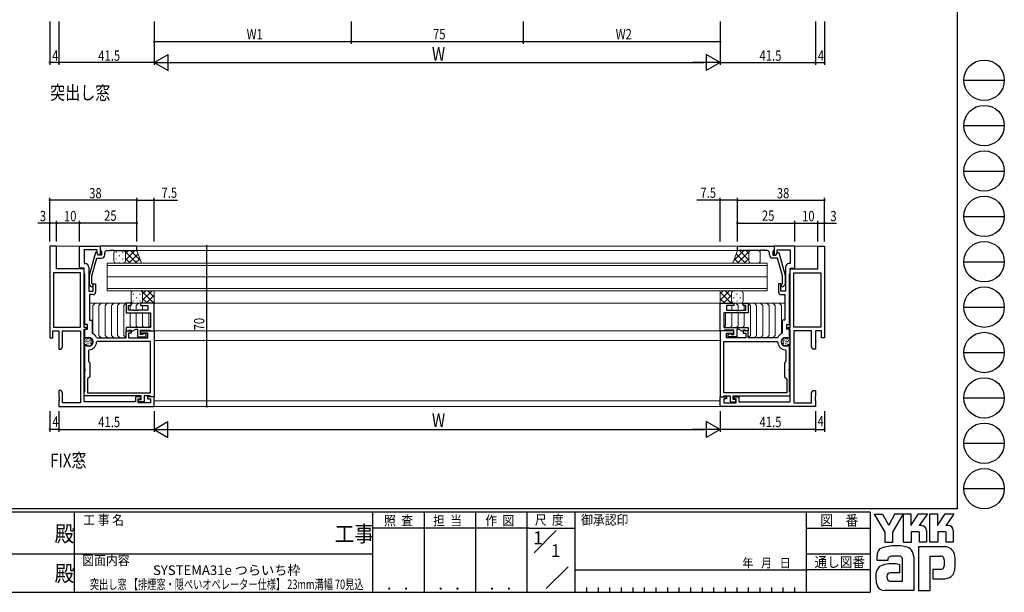
# Model space of a CAD drawing. Extents: x 0 to 793, y 0 to 564.
# Drawn here: x 364 to 793, y 0 to 250 of the extents above; entities that cross this region are included whole.
import ezdxf
from ezdxf.enums import TextEntityAlignment as Align

# ---------------------------------------------------------------- set-up
doc = ezdxf.new("R2010")
doc.units = 0
for name, color, linetype in [('USER1', 3, 'CONTINUOUS'), ('YKK_11', 7, 'CONTINUOUS'), ('YKK_12', 2, 'CONTINUOUS'), ('YKK_13', 4, 'CONTINUOUS'), ('YKK_D', 6, 'CONTINUOUS'), ('YKK_ZWAK', 7, 'CONTINUOUS')]:
    doc.layers.add(name, color=color, linetype=linetype)
doc.styles.get("Standard").update_dxf_attribs({"font": 'ROMANS.SHX', "bigfont": 'EXTFONT.SHX'})
doc.styles.add('YKK_OSSTYLE1', font='romans.shx', dxfattribs={"width": 0.9, "bigfont": 'EXTFONT.SHX'})

# ---------------------------------------------------------------- blocks, each defined once
blk = doc.blocks.new('A201')
at = {"layer": 'YKK_ZWAK', "color": 254, "linetype": 'Continuous'}
for p, q in [((571, 410), (571, 35)), ((571, 35), (21, 35)), ((544, 34), (21, 34)), ((296, 34), (296, 9)), ((389, 34), (389, 9)), ((437, 34), (437, 9)), ((452, 34), (452, 9)), ((524, 34), (524, 9)), ((544, 34), (544, 9)), ((548.59, 27.71), (545.31, 33.35)), ((545.31, 33.35), (547.82, 33.35)), ((547.82, 33.35), (549.62, 29.99)), ((551.6, 33.43), (549.77, 29.88)), ((554.19, 33.43), (550.95, 27.7)), ((551.6, 33.43), (554.19, 33.43)), ((554.33, 24.55), (554.33, 33.41)), ((554.33, 33.41), (556.63, 33.41)), ((556.63, 29.77), (559.04, 33.45)), ((556.63, 33.41), (556.63, 29.77)), ((559.04, 33.45), (561.77, 33.45)), ((561.77, 33.45), (559.24, 29.78)), ((562.55, 24.63), (562.55, 33.49)), ((562.55, 33.49), (564.89, 33.49)), ((564.89, 29.78), (567.34, 33.49)), ((564.89, 33.49), (564.89, 29.78)), ((567.34, 33.49), (570.04, 33.49)), ((569.77, 33.02), (567.54, 29.84)), ((570.04, 33.49), (569.77, 33.02)), ((548.59, 24.53), (548.59, 27.71)), ((549.62, 29.99), (549.77, 29.88)), ((550.95, 27.7), (550.95, 24.53)), ((558.98, 27.87), (556.7, 27.87)), ((556.7, 27.87), (556.7, 24.55)), ((559.29, 27.75), (558.98, 27.87)), ((559.99, 29.78), (559.24, 29.78)), ((559.29, 24.61), (559.29, 27.75)), ((561.53, 28.24), (561.53, 24.61)), ((567.26, 27.89), (564.99, 27.89)), ((564.99, 27.89), (564.99, 24.63)), ((567.57, 27.77), (567.26, 27.89)), ((568.29, 29.84), (567.54, 29.84)), ((567.57, 24.65), (567.57, 27.77)), ((569.83, 28.24), (569.83, 24.65)), ((556.7, 24.55), (554.33, 24.55)), ((561.53, 24.61), (559.29, 24.61)), ((564.99, 24.63), (562.55, 24.63)), ((567.57, 24.68), (567.61, 24.65)), ((569.83, 24.65), (567.57, 24.65)), ((550.95, 24.53), (548.59, 24.53)), ((559.02, 23.22), (559.02, 9.57)), ((567.3, 23.22), (559.02, 23.22)), ((524, 21), (544, 21)), ((546.08, 18.95), (546.08, 20.33)), ((549.41, 18.95), (546.08, 18.95)), ((553.25, 20.28), (550.61, 20.23)), ((554.02, 12.52), (554.02, 19.47)), ((557.51, 20.01), (557.51, 9.59)), ((562.61, 9.57), (562.61, 20.24)), ((562.61, 20.24), (565.93, 20.24)), ((566.98, 19.17), (566.99, 17.29)), ((452, 16), (524, 16)), ((552.55, 17.73), (553.05, 17.62)), ((553.05, 17.62), (553.05, 15.05)), ((566.01, 16.15), (563.48, 16.15)), ((563.48, 16.15), (563.48, 13.2)), ((550, 12.52), (554.02, 12.52)), ((553.05, 15.05), (550.2, 15.05)), ((553.71, 12.52), (553.96, 12.52)), ((554.02, 12.52), (554.02, 12.52)), ((563.48, 13.2), (567.28, 13.2)), ((567.28, 13.2), (568.06, 13.37)), ((549.41, 9.53), (548.34, 9.53)), ((557.28, 9.55), (549.41, 9.53)), ((557.51, 9.59), (557.28, 9.55)), ((559.02, 9.57), (562.05, 9.57)), ((562.05, 9.57), (562.61, 9.57)), ((21, 9), (544, 9))]:
    blk.add_line(p, q, dxfattribs=at)
at = {"layer": 'YKK_ZWAK', "color": 8, "linetype": 'Continuous'}
for p, q in [((573.13, 168.56), (585.73, 168.56)), ((573.13, 154.42), (585.73, 154.42)), ((573.13, 140.28), (585.73, 140.28)), ((573.13, 126.14), (585.73, 126.14)), ((573.13, 112), (585.73, 112)), ((573.13, 97.86), (585.73, 97.86)), ((573.13, 83.72), (585.73, 83.72)), ((573.13, 69.58), (585.73, 69.58)), ((573.13, 55.44), (585.73, 55.44)), ((573.13, 41.3), (585.73, 41.3))]:
    blk.add_line(p, q, dxfattribs=at)
at = {"layer": 'YKK_ZWAK', "color": 131, "linetype": 'Continuous'}
for p, q in [((405, 34), (405, 9)), ((421, 34), (421, 9)), ((437.7, 29), (389, 29)), ((437.7, 29), (452, 29)), ((439.26, 21.33), (446.19, 28.25)), ((524, 29), (544, 29)), ((205, 21), (297, 21)), ((297, 21), (389, 21)), ((443.05, 10.18), (449.85, 16.98)), ((544, 16), (524, 16)), ((455.6, 10.5), (455.6, 9)), ((459.2, 10.5), (459.2, 9)), ((462.8, 10.5), (462.8, 9)), ((466.4, 10.5), (466.4, 9)), ((470, 10.5), (470, 9)), ((473.6, 10.5), (473.6, 9)), ((477.2, 10.5), (477.2, 9)), ((480.8, 10.5), (480.8, 9)), ((484.4, 10.5), (484.4, 9)), ((488, 10.5), (488, 9)), ((491.6, 10.5), (491.6, 9)), ((495.2, 10.5), (495.2, 9)), ((498.8, 10.5), (498.8, 9)), ((502.4, 10.5), (502.4, 9)), ((506, 10.5), (506, 9)), ((509.6, 10.5), (509.6, 9)), ((513.2, 10.5), (513.2, 9)), ((516.8, 10.5), (516.8, 9)), ((520.4, 10.5), (520.4, 9))]:
    blk.add_line(p, q, dxfattribs=at)
at = {"layer": 'YKK_ZWAK', "color": 8, "linetype": 'Continuous'}
for centre in [(579.43, 168.56), (579.43, 154.42), (579.43, 140.28), (579.43, 126.14), (579.43, 112), (579.43, 97.86), (579.43, 83.72), (579.43, 69.58), (579.43, 55.44), (579.43, 41.3)]:
    blk.add_circle(centre, 6.3, dxfattribs=at)
at = {"layer": 'YKK_ZWAK', "color": 254, "linetype": 'Continuous'}
for centre, radius, start, end in [((559.99, 28.24), 1.54, 0.0017, 89.996), ((568.29, 28.29), 1.54, 0.0017, 89.996), ((549.69, 20.31), 3.6, 158.4108, 179.7178), ((548, 21.1), 1.75, 109.0213, 161.5126), ((551.66, 10.86), 12.63, 89.8916, 109.3085), ((552.03, 8.67), 14.82, 78.7801, 91.4694), ((554.38, 20.07), 3.18, 40.6642, 80.3169), ((554.22, 20.08), 3.29, 358.7806, 38.7656), ((567.19, 20.11), 3.1, 14.4457, 87.0875), ((550.91, 18.99), 1.51, 138.4638, 181.7136), ((550.51, 19.02), 1.21, 85.5055, 126.7804), ((552.9, 19.18), 1.16, 14.7552, 72.4499), ((566.05, 19.37), 0.878, 16.4312, 96.9166), ((564.38, 18.85), 2.62, 4.9342, 17.0355), ((555.55, 18.15), 14.9, 350.9903, 10.6762), ((548.59, 14.77), 2.79, 121.8271, 169.0847), ((550.8, 8.39), 9.51, 79.381, 112.0583), ((566.01, 17.08), 0.933, 269.9547, 342.9014), ((564.36, 17.54), 2.64, 343.6902, 354.7536), ((567.24, 16.32), 3.07, 285.4429, 349.9045), ((553.61, 13.72), 7.92, 168.7637, 199.8008), ((550.84, 13.77), 1.69, 171.082, 216.7192), ((550.21, 14.01), 1.03, 90.3395, 178.0364), ((550.18, 13.6), 1.09, 230.9728, 260.7549), ((548.6, 12.25), 2.73, 207.3144, 263.5946)]:
    blk.add_arc(centre, radius, start, end, dxfattribs=at)
at = {"layer": 'YKK_ZWAK', "color": 131, "linetype": 'Continuous', "style": 'YKK_OSSTYLE1', "width": 0.9}
for s, height, p in [('工 事 名', 3, (298.87, 30.05)), ('照  査', 3, (392.56, 29.87)), ('担  当', 3, (407.82, 29.87)), ('作  図', 3, (424.09, 29.88)), ('尺  度', 3, (439.51, 30.04)), ('御承認印', 3, (453.91, 30.05)), ('図\u3000番', 3.2, (528.43, 29.81)), ('図面内容', 3, (298.58, 17.47)), ('年   月   日', 2.828, (504.13, 16.74)), ('通し図番', 3.2, (526.63, 16.8)), (' ． ．', 3.5, (392.18, 9.75)), (' ． ．', 3.5, (408.18, 9.75)), (' ． ．', 3.5, (424.18, 9.75))]:
    blk.add_text(s, height=height, dxfattribs=at).set_placement(p)
at = {"layer": 'YKK_ZWAK', "color": 254, "linetype": 'Continuous', "style": 'YKK_OSSTYLE1', "width": 0.9}
for s, p in [('殿', (289.94, 24.75)), ('工事', (377.17, 24.75)), ('殿', (289.94, 12.37))]:
    blk.add_text(s, height=5, dxfattribs=at).set_placement(p)

msp = doc.modelspace()

# ---------------------------------------------------------------- linework, layer by layer
at = {"layer": 'YKK_11', "color": 7, "linetype": 'Continuous', "lineweight": 30, "ltscale": 0.5}
for p, q in [((377.21, 151.07), (377.21, 111.07)), ((380.21, 151.07), (377.21, 151.07)), ((380.21, 141.07), (380.21, 151.07)), ((390.22, 151.07), (399.22, 151.07)), ((390.22, 141.37), (390.22, 151.07)), ((399.22, 151.07), (399.22, 147.07)), ((693.03, 151.07), (693.03, 147.07)), ((702.03, 151.07), (693.03, 151.07)), ((702.03, 141.37), (702.03, 151.07)), ((712.04, 151.07), (715.04, 151.07)), ((712.04, 141.07), (712.04, 151.07)), ((715.04, 151.07), (715.04, 111.07)), ((392.22, 149.44), (392.22, 143.37)), ((397.92, 149.44), (392.22, 149.44)), ((397.92, 147.93), (397.92, 149.44)), ((398.42, 147.07), (397.92, 147.93)), ((399.22, 147.07), (398.42, 147.07)), ((693.03, 147.07), (693.83, 147.07)), ((693.83, 147.07), (694.33, 147.93)), ((694.33, 149.44), (700.03, 149.44)), ((694.33, 147.93), (694.33, 149.44)), ((700.03, 149.44), (700.03, 143.37)), ((392.22, 143.37), (392.72, 143.37)), ((394.22, 141.87), (394.22, 131.37)), ((698.03, 141.87), (698.03, 131.37)), ((700.03, 143.37), (699.53, 143.37)), ((378.84, 139.44), (378.84, 115.7)), ((390.58, 139.44), (378.84, 139.44)), ((390.58, 139.44), (378.84, 139.44)), ((392.21, 141.07), (380.21, 141.07)), ((392.22, 141.37), (390.22, 141.37)), ((390.58, 115.7), (390.58, 139.44)), ((390.58, 115.7), (390.58, 139.44)), ((392.21, 115.57), (392.21, 141.07)), ((392.22, 139.07), (392.22, 141.37)), ((392.52, 138.77), (392.22, 139.07)), ((392.52, 116.77), (392.52, 138.77)), ((699.73, 138.77), (700.03, 139.07)), ((699.73, 116.77), (699.73, 138.77)), ((700.03, 141.37), (702.03, 141.37)), ((700.03, 139.07), (700.03, 141.37)), ((700.04, 141.07), (712.04, 141.07)), ((700.04, 115.57), (700.04, 141.07)), ((701.67, 139.44), (713.41, 139.44)), ((701.67, 139.44), (713.41, 139.44)), ((701.67, 115.7), (701.67, 139.44)), ((701.67, 115.7), (701.67, 139.44)), ((713.41, 139.44), (713.41, 115.7)), ((396.22, 134.57), (397.22, 134.57)), ((396.22, 131.37), (396.22, 134.57)), ((397.22, 134.57), (397.22, 130.87)), ((695.03, 134.57), (695.03, 130.87)), ((696.03, 134.57), (695.03, 134.57)), ((696.03, 131.37), (696.03, 134.57)), ((394.22, 131.37), (396.22, 131.37)), ((394.52, 129.87), (394.52, 118.77)), ((396.22, 129.87), (394.52, 129.87)), ((698.03, 131.37), (696.03, 131.37)), ((696.03, 129.87), (697.73, 129.87)), ((697.73, 129.87), (697.73, 118.77)), ((410.52, 126.07), (410.52, 121.87)), ((412.72, 126.07), (410.52, 126.07)), ((411.52, 125.07), (412.72, 125.07)), ((411.52, 123.07), (411.52, 125.07)), ((412.72, 125.07), (412.72, 126.07)), ((416.72, 126.07), (416.72, 125.07)), ((422.72, 126.07), (416.72, 126.07)), ((416.72, 125.07), (420.02, 125.07)), ((420.02, 125.07), (420.02, 123.07)), ((422.72, 114.07), (422.72, 126.07)), ((669.54, 126.07), (675.54, 126.07)), ((669.54, 114.07), (669.54, 126.07)), ((672.24, 125.07), (672.24, 123.07)), ((675.54, 125.07), (672.24, 125.07)), ((675.54, 126.07), (675.54, 125.07)), ((679.54, 126.07), (681.74, 126.07)), ((679.54, 125.07), (679.54, 126.07)), ((680.74, 125.07), (679.54, 125.07)), ((680.74, 123.07), (680.74, 125.07)), ((681.74, 126.07), (681.74, 121.87)), ((410.52, 121.87), (421.09, 121.87)), ((413.76, 123.07), (411.52, 123.07)), ((413.94, 122.95), (413.76, 123.07)), ((414.49, 122.95), (413.94, 122.95)), ((414.68, 123.07), (414.49, 122.95)), ((414.76, 123.07), (414.68, 123.07)), ((414.94, 122.95), (414.76, 123.07)), ((415.49, 122.95), (414.94, 122.95)), ((415.68, 123.07), (415.49, 122.95)), ((420.02, 123.07), (415.68, 123.07)), ((421.09, 121.87), (421.09, 115.57)), ((671.17, 121.87), (671.17, 115.57)), ((681.74, 121.87), (671.17, 121.87)), ((672.24, 123.07), (676.58, 123.07)), ((676.58, 123.07), (676.77, 122.95)), ((676.77, 122.95), (677.32, 122.95)), ((677.32, 122.95), (677.5, 123.07)), ((677.5, 123.07), (677.58, 123.07)), ((677.58, 123.07), (677.77, 122.95)), ((677.77, 122.95), (678.32, 122.95)), ((678.32, 122.95), (678.5, 123.07)), ((678.5, 123.07), (680.74, 123.07)), ((393.72, 116.77), (392.52, 116.77)), ((393.72, 114.77), (393.72, 116.77)), ((394.52, 118.77), (395.65, 118.77)), ((395.65, 118.77), (395.65, 113.16)), ((696.6, 118.77), (696.6, 113.16)), ((697.73, 118.77), (696.6, 118.77)), ((698.53, 116.77), (699.73, 116.77)), ((698.53, 114.77), (698.53, 116.77)), ((378.51, 114.07), (381.21, 114.07)), ((378.51, 111.07), (378.51, 114.07)), ((378.84, 115.7), (390.58, 115.7)), ((381.21, 114.07), (381.21, 106.07)), ((382.84, 114.07), (390.58, 114.07)), ((382.84, 107.16), (382.84, 114.07)), ((390.58, 114.07), (390.58, 82.7)), ((393.21, 115.57), (392.21, 115.57)), ((392.21, 114.77), (393.21, 114.77)), ((392.21, 83.07), (392.21, 114.77)), ((392.52, 114.77), (393.72, 114.77)), ((392.52, 111.07), (392.52, 114.77)), ((393.21, 114.77), (393.21, 115.57)), ((395.65, 113.16), (395.82, 112.89)), ((410.52, 115.57), (410.52, 114.07)), ((421.09, 115.57), (410.52, 115.57)), ((410.52, 114.07), (411.52, 114.07)), ((410.52, 114.07), (412.72, 114.07)), ((410.52, 111.07), (410.52, 114.07)), ((411.52, 114.07), (411.82, 114.37)), ((411.52, 113.07), (411.52, 111.07)), ((412.72, 113.07), (411.52, 113.07)), ((411.82, 114.37), (412.52, 114.37)), ((412.52, 114.37), (412.81, 113.87)), ((412.72, 114.07), (412.72, 113.07)), ((412.81, 113.87), (413.16, 113.87)), ((413.16, 113.87), (414.72, 114.77)), ((414.72, 114.77), (415.52, 114.77)), ((415.52, 114.77), (415.52, 111.47)), ((416.72, 114.37), (420.79, 114.37)), ((416.72, 112.47), (416.72, 114.37)), ((416.72, 114.07), (422.72, 114.07)), ((416.72, 113.07), (416.72, 114.07)), ((420.02, 113.07), (416.72, 113.07)), ((417.72, 112.47), (416.72, 112.47)), ((418.01, 112.97), (417.72, 112.47)), ((418.35, 112.97), (418.01, 112.97)), ((419.22, 112.47), (418.35, 112.97)), ((419.22, 111.47), (419.22, 112.47)), ((420.02, 111.07), (420.02, 113.07)), ((420.79, 114.37), (421.09, 114.07)), ((421.09, 114.07), (422.72, 114.07)), ((422.72, 114.07), (422.72, 85.27)), ((675.53, 114.07), (669.53, 114.07)), ((669.53, 114.07), (669.53, 85.27)), ((671.17, 114.07), (669.54, 114.07)), ((671.17, 115.57), (681.74, 115.57)), ((671.47, 114.37), (671.17, 114.07)), ((675.54, 114.37), (671.47, 114.37)), ((672.23, 113.07), (675.53, 113.07)), ((672.23, 111.07), (672.23, 113.07)), ((673.04, 112.47), (673.91, 112.97)), ((673.04, 111.47), (673.04, 112.47)), ((673.91, 112.97), (674.25, 112.97)), ((674.25, 112.97), (674.54, 112.47)), ((674.54, 112.47), (675.54, 112.47)), ((675.53, 113.07), (675.53, 114.07)), ((675.54, 112.47), (675.54, 114.37)), ((676.74, 114.77), (676.74, 111.47)), ((677.54, 114.77), (676.74, 114.77)), ((679.1, 113.87), (677.54, 114.77)), ((679.45, 113.87), (679.1, 113.87)), ((679.74, 114.37), (679.45, 113.87)), ((679.53, 114.07), (679.53, 113.07)), ((681.73, 114.07), (679.53, 114.07)), ((679.53, 113.07), (680.73, 113.07)), ((680.44, 114.37), (679.74, 114.37)), ((680.74, 114.07), (680.44, 114.37)), ((680.73, 113.07), (680.73, 111.07)), ((681.74, 114.07), (680.74, 114.07)), ((681.73, 111.07), (681.73, 114.07)), ((681.74, 115.57), (681.74, 114.07)), ((696.6, 113.16), (696.43, 112.89)), ((699.73, 114.77), (698.53, 114.77)), ((699.04, 115.57), (700.04, 115.57)), ((699.04, 114.77), (699.04, 115.57)), ((700.04, 114.77), (699.04, 114.77)), ((699.73, 111.07), (699.73, 114.77)), ((700.04, 83.07), (700.04, 114.77)), ((713.41, 115.7), (701.67, 115.7)), ((701.67, 114.07), (701.67, 82.7)), ((709.41, 114.07), (701.67, 114.07)), ((709.41, 107.16), (709.41, 114.07)), ((711.04, 114.07), (711.04, 106.07)), ((713.74, 114.07), (711.04, 114.07)), ((713.74, 111.07), (713.74, 114.07)), ((377.21, 111.07), (378.51, 111.07)), ((394.12, 111.07), (392.52, 111.07)), ((392.52, 107.97), (392.89, 108.12)), ((392.52, 97.53), (392.52, 107.97)), ((392.89, 108.12), (393.54, 107.47)), ((393.54, 107.47), (394.12, 107.47)), ((397.61, 111.22), (397.87, 111.07)), ((397.92, 109.44), (397.62, 109.15)), ((397.87, 111.07), (406.76, 111.07)), ((421.09, 109.44), (397.92, 109.44)), ((406.76, 111.07), (406.94, 110.95)), ((406.94, 110.95), (407.49, 110.95)), ((407.49, 110.95), (407.68, 111.07)), ((407.68, 111.07), (407.76, 111.07)), ((407.76, 111.07), (407.94, 110.95)), ((407.94, 110.95), (408.49, 110.95)), ((408.49, 110.95), (408.68, 111.07)), ((408.68, 111.07), (410.52, 111.07)), ((411.52, 111.07), (420.02, 111.07)), ((415.52, 111.47), (419.22, 111.47)), ((421.09, 86.97), (421.09, 109.44)), ((421.09, 86.97), (421.09, 109.44)), ((671.16, 109.44), (694.33, 109.44)), ((671.16, 86.97), (671.16, 109.44)), ((671.16, 86.97), (671.16, 109.44)), ((680.73, 111.07), (672.23, 111.07)), ((676.74, 111.47), (673.04, 111.47)), ((683.57, 111.07), (681.73, 111.07)), ((683.76, 110.95), (683.57, 111.07)), ((684.31, 110.95), (683.76, 110.95)), ((684.49, 111.07), (684.31, 110.95)), ((684.57, 111.07), (684.49, 111.07)), ((684.76, 110.95), (684.57, 111.07)), ((685.31, 110.95), (684.76, 110.95)), ((685.49, 111.07), (685.31, 110.95)), ((694.38, 111.07), (685.49, 111.07)), ((694.33, 109.44), (694.63, 109.15)), ((694.64, 111.22), (694.38, 111.07)), ((698.13, 111.07), (699.73, 111.07)), ((698.71, 107.47), (698.13, 107.47)), ((699.36, 108.12), (698.71, 107.47)), ((699.73, 107.97), (699.36, 108.12)), ((699.73, 97.53), (699.73, 107.97)), ((715.04, 111.07), (713.74, 111.07)), ((381.21, 106.07), (382.21, 106.07)), ((382.21, 106.07), (382.84, 107.16)), ((394.42, 105.78), (394.15, 105.48)), ((394.15, 105.48), (394.15, 100.64)), ((697.83, 105.78), (698.1, 105.48)), ((698.1, 105.48), (698.1, 100.64)), ((710.04, 106.07), (709.41, 107.16)), ((711.04, 106.07), (710.04, 106.07)), ((394.15, 100.64), (394.72, 100.07)), ((394.72, 100.07), (394.72, 94.07)), ((698.1, 100.64), (697.53, 100.07)), ((697.53, 100.07), (697.53, 94.07)), ((392.64, 97.34), (392.52, 97.53)), ((392.52, 96.61), (392.64, 96.79)), ((392.52, 87.57), (392.52, 96.61)), ((392.64, 96.79), (392.64, 97.34)), ((699.61, 97.34), (699.73, 97.53)), ((699.61, 96.79), (699.61, 97.34)), ((699.73, 96.61), (699.61, 96.79)), ((699.73, 87.57), (699.73, 96.61)), ((394.72, 94.07), (393.72, 93.07)), ((393.72, 93.07), (393.72, 86.97)), ((697.53, 94.07), (698.53, 93.07)), ((698.53, 93.07), (698.53, 86.97)), ((381.21, 88.07), (381.21, 85.53)), ((382.21, 88.07), (381.21, 88.07)), ((382.84, 86.98), (382.21, 88.07)), ((382.84, 82.7), (382.84, 86.98)), ((392.22, 87.27), (392.52, 87.57)), ((392.22, 85.77), (392.22, 87.27)), ((393.72, 86.97), (421.09, 86.97)), ((393.72, 86.97), (421.09, 86.97)), ((698.53, 86.97), (671.16, 86.97)), ((698.53, 86.97), (671.16, 86.97)), ((700.03, 87.27), (699.73, 87.57)), ((700.03, 85.77), (700.03, 87.27)), ((709.41, 86.98), (710.04, 88.07)), ((709.41, 82.7), (709.41, 86.98)), ((710.04, 88.07), (711.04, 88.07)), ((711.04, 88.07), (711.04, 85.53)), ((381.21, 85.53), (381.33, 85.34)), ((381.33, 84.79), (381.21, 84.61)), ((381.21, 84.61), (381.21, 84.53)), ((381.21, 84.53), (381.33, 84.34)), ((381.33, 83.79), (381.21, 83.61)), ((381.21, 83.61), (381.21, 81.07)), ((381.33, 85.34), (381.33, 84.79)), ((381.33, 84.34), (381.33, 83.79)), ((390.58, 82.7), (382.84, 82.7)), ((414.61, 83.07), (392.21, 83.07)), ((417.12, 85.77), (392.22, 85.77)), ((414.61, 85.27), (414.61, 83.07)), ((416.91, 85.27), (414.61, 85.27)), ((415.81, 84.47), (416.91, 84.47)), ((415.81, 82.7), (415.81, 84.47)), ((421.08, 82.7), (415.81, 82.7)), ((415.92, 84.07), (417.12, 84.07)), ((415.92, 83.07), (415.92, 84.07)), ((418.32, 83.07), (415.92, 83.07)), ((416.91, 84.47), (416.91, 85.27)), ((417.12, 84.07), (417.12, 85.77)), ((418.32, 85.77), (418.32, 83.07)), ((420.89, 85.77), (418.32, 85.77)), ((419.91, 85.27), (419.91, 84.47)), ((422.71, 85.27), (419.91, 85.27)), ((419.91, 84.47), (421.08, 84.47)), ((421.09, 85.57), (420.89, 85.77)), ((421.08, 84.47), (421.08, 82.7)), ((421.39, 85.27), (421.09, 85.57)), ((422.72, 85.27), (421.39, 85.27)), ((422.71, 81.07), (422.71, 85.27)), ((669.53, 85.27), (670.86, 85.27)), ((669.54, 85.27), (672.34, 85.27)), ((669.54, 81.07), (669.54, 85.27)), ((670.86, 85.27), (671.16, 85.57)), ((671.16, 85.57), (671.36, 85.77)), ((671.17, 84.47), (671.17, 82.7)), ((672.34, 84.47), (671.17, 84.47)), ((671.17, 82.7), (676.44, 82.7)), ((671.36, 85.77), (673.93, 85.77)), ((672.34, 85.27), (672.34, 84.47)), ((673.93, 85.77), (673.93, 83.07)), ((673.93, 83.07), (676.33, 83.07)), ((675.13, 85.77), (700.03, 85.77)), ((675.13, 84.07), (675.13, 85.77)), ((676.33, 84.07), (675.13, 84.07)), ((675.34, 85.27), (677.64, 85.27)), ((675.34, 84.47), (675.34, 85.27)), ((676.44, 84.47), (675.34, 84.47)), ((676.33, 83.07), (676.33, 84.07)), ((676.44, 82.7), (676.44, 84.47)), ((677.64, 85.27), (677.64, 83.07)), ((677.64, 83.07), (700.04, 83.07)), ((701.67, 82.7), (709.41, 82.7)), ((711.04, 85.53), (710.92, 85.34)), ((710.92, 85.34), (710.92, 84.79)), ((710.92, 84.79), (711.04, 84.61)), ((711.04, 84.53), (710.92, 84.34)), ((710.92, 84.34), (710.92, 83.79)), ((710.92, 83.79), (711.04, 83.61)), ((711.04, 84.61), (711.04, 84.53)), ((711.04, 83.61), (711.04, 81.07)), ((381.21, 81.07), (422.71, 81.07)), ((711.04, 81.07), (669.54, 81.07))]:
    msp.add_line(p, q, dxfattribs=at)
at = {"layer": 'YKK_11', "color": 7, "linetype": 'Continuous', "lineweight": 30}
for p, q in [((399.22, 151.07), (399.22, 149.37)), ((415.22, 151.07), (399.22, 151.07)), ((415.22, 149.07), (415.22, 151.07)), ((677.04, 149.07), (677.04, 151.07)), ((677.04, 151.07), (693.04, 151.07)), ((693.04, 151.07), (693.04, 149.37)), ((397.12, 148.27), (394.42, 138.16)), ((397.72, 148.27), (397.12, 148.27)), ((398.42, 147.07), (397.72, 148.27)), ((399.72, 147.07), (398.42, 147.07)), ((399.22, 149.37), (399.52, 149.07)), ((399.52, 149.07), (399.72, 148.87)), ((399.72, 148.87), (399.72, 147.07)), ((401.22, 147.27), (401.22, 148.07)), ((402.22, 149.07), (403.26, 149.07)), ((403.26, 149.07), (403.44, 149.19)), ((403.44, 149.19), (403.99, 149.19)), ((403.99, 149.19), (404.18, 149.07)), ((404.18, 149.07), (404.26, 149.07)), ((404.26, 149.07), (404.44, 149.19)), ((404.44, 149.19), (404.99, 149.19)), ((404.99, 149.19), (405.18, 149.07)), ((405.18, 149.07), (415.22, 149.07)), ((687.08, 149.07), (677.04, 149.07)), ((687.26, 149.19), (687.08, 149.07)), ((687.81, 149.19), (687.26, 149.19)), ((687.99, 149.07), (687.81, 149.19)), ((688.08, 149.07), (687.99, 149.07)), ((688.26, 149.19), (688.08, 149.07)), ((688.81, 149.19), (688.26, 149.19)), ((688.99, 149.07), (688.81, 149.19)), ((690.04, 149.07), (688.99, 149.07)), ((691.04, 147.27), (691.04, 148.07)), ((692.74, 149.07), (692.54, 148.87)), ((692.54, 148.87), (692.54, 147.07)), ((692.54, 147.07), (693.84, 147.07)), ((693.04, 149.37), (692.74, 149.07)), ((693.84, 147.07), (694.53, 148.27)), ((694.53, 148.27), (695.13, 148.27)), ((695.13, 148.27), (697.84, 138.16)), ((395.62, 138.01), (397.7, 145.77)), ((397.7, 145.77), (399.72, 145.77)), ((694.56, 145.77), (692.54, 145.77)), ((696.64, 138.01), (694.56, 145.77)), ((394.42, 138.16), (394.42, 134.22)), ((395.62, 134.72), (395.62, 138.01)), ((696.64, 134.72), (696.64, 138.01)), ((697.84, 138.16), (697.84, 134.22)), ((394.42, 134.22), (395.19, 133.44)), ((396.04, 134.29), (395.62, 134.72)), ((696.21, 134.29), (696.64, 134.72)), ((697.84, 134.22), (697.06, 133.44))]:
    msp.add_line(p, q, dxfattribs=at)
for centre, radius, start, end in [((399.72, 147.27), 1.5, 270, 360), ((402.22, 148.07), 1, 90, 180), ((690.04, 148.07), 1, 0, 90), ((692.54, 147.27), 1.5, 180, 270), ((395.62, 133.87), 0.6, 225, 45), ((696.64, 133.87), 0.6, 135, 315)]:
    msp.add_arc(centre, radius, start, end, dxfattribs=at)
at = {"layer": 'YKK_11', "color": 7, "linetype": 'Continuous', "lineweight": 30, "ltscale": 0.5}
for centre, radius, start, end in [((392.72, 141.87), 1.5, 0, 90), ((699.53, 141.87), 1.5, 90, 180), ((396.22, 130.87), 1, 270, 360), ((696.03, 130.87), 1, 180, 270), ((394.12, 109.27), 4, 29.2336, 64.8125), ((698.13, 109.27), 4, 115.1875, 150.7664), ((394.12, 109.27), 1.8, 270, 90), ((394.12, 109.27), 3.5, 274.982, 358.0395), ((698.13, 109.27), 3.5, 181.9605, 265.018), ((698.13, 109.27), 1.8, 90, 270)]:
    msp.add_arc(centre, radius, start, end, dxfattribs=at)
at = {"layer": 'YKK_12', "color": 2, "linetype": 'Continuous', "lineweight": 13}
for p, q in [((379.91, 151.07), (712.34, 151.07)), ((415.21, 149.07), (677.54, 149.07)), ((402.21, 143.57), (690.04, 143.57)), ((402.21, 143.57), (402.21, 137.57)), ((402.21, 142.57), (690.04, 142.57)), ((690.04, 143.57), (690.04, 137.57)), ((402.21, 137.57), (690.04, 137.57)), ((402.21, 137.57), (402.21, 131.57)), ((690.04, 137.57), (690.04, 131.57)), ((402.21, 132.57), (690.03, 132.57)), ((402.21, 131.57), (690.03, 131.57)), ((422.21, 126.07), (669.54, 126.07)), ((422.21, 114.07), (669.54, 114.07)), ((422.72, 109.87), (669.54, 109.87)), ((422.71, 83.57), (669.54, 83.57)), ((392.21, 81.07), (700.04, 81.07))]:
    msp.add_line(p, q, dxfattribs=at)
at = {"layer": 'YKK_13', "color": 4, "linetype": 'Continuous', "lineweight": 13}
for p, q in [((405.21, 148.07), (405.21, 144.57)), ((406.21, 149.07), (409.21, 149.07)), ((409.21, 149.07), (415.21, 149.07)), ((410.21, 148.07), (410.21, 144.57)), ((410.21, 148.07), (410.21, 144.57)), ((415.21, 149.07), (417.21, 143.58)), ((677.04, 149.07), (675.04, 143.58)), ((683.04, 149.07), (677.04, 149.07)), ((682.04, 148.07), (682.04, 144.57)), ((682.04, 148.07), (682.04, 144.57)), ((686.04, 149.07), (683.04, 149.07)), ((687.04, 148.07), (687.04, 144.57)), ((406.21, 143.57), (409.21, 143.57)), ((409.21, 143.57), (417.21, 143.57)), ((683.04, 143.57), (675.04, 143.57)), ((686.04, 143.57), (683.04, 143.57)), ((412.71, 130.57), (412.71, 127.07)), ((413.71, 131.57), (416.71, 131.57)), ((416.71, 131.57), (422.71, 131.57)), ((417.71, 130.57), (417.71, 127.07)), ((417.71, 130.57), (417.71, 127.07)), ((422.71, 131.57), (422.71, 126.07)), ((675.54, 131.57), (669.54, 131.57)), ((669.54, 131.57), (669.54, 126.07)), ((674.54, 130.57), (674.54, 127.07)), ((674.54, 130.57), (674.54, 127.07)), ((678.54, 131.57), (675.54, 131.57)), ((679.54, 130.57), (679.54, 127.07)), ((417.02, 126.07), (394.52, 126.07)), ((396.98, 126.07), (395.98, 125.07)), ((395.98, 125.07), (395.98, 112.81)), ((399.69, 126.07), (398.69, 125.07)), ((398.69, 125.07), (398.69, 112.07)), ((402.39, 126.07), (401.39, 125.07)), ((401.39, 125.07), (401.39, 112.07)), ((405.1, 126.07), (404.1, 125.07)), ((404.1, 125.07), (404.1, 112.07)), ((407.81, 126.07), (406.81, 125.07)), ((406.81, 125.07), (406.81, 112.07)), ((410.52, 126.07), (409.52, 125.07)), ((409.52, 125.07), (409.52, 112.07)), ((412.23, 125.07), (412.23, 123.07)), ((413.23, 126.07), (412.72, 125.56)), ((413.71, 126.07), (416.71, 126.07)), ((415.93, 126.07), (414.93, 125.07)), ((414.93, 125.07), (414.93, 123.07)), ((416.71, 126.07), (422.71, 126.07)), ((416.72, 126.07), (422.72, 126.07)), ((417.64, 125.07), (417.64, 123.07)), ((675.53, 126.07), (669.53, 126.07)), ((675.54, 126.07), (669.54, 126.07)), ((674.61, 125.07), (674.61, 123.07)), ((675.23, 126.07), (697.73, 126.07)), ((678.54, 126.07), (675.54, 126.07)), ((676.31, 126.07), (677.31, 125.07)), ((677.31, 125.07), (677.31, 123.07)), ((679.02, 126.07), (679.53, 125.56)), ((680.02, 125.07), (680.02, 123.07)), ((681.73, 126.07), (682.73, 125.07)), ((682.73, 125.07), (682.73, 112.07)), ((684.44, 126.07), (685.44, 125.07)), ((685.44, 125.07), (685.44, 112.07)), ((687.14, 126.07), (688.14, 125.07)), ((688.14, 125.07), (688.14, 112.07)), ((689.85, 126.07), (690.85, 125.07)), ((690.85, 125.07), (690.85, 112.07)), ((692.56, 126.07), (693.56, 125.07)), ((693.56, 125.07), (693.56, 112.07)), ((695.27, 126.07), (696.27, 125.07)), ((696.27, 125.07), (696.27, 112.81)), ((412.23, 121.87), (412.23, 116.18)), ((414.93, 121.87), (414.93, 116.18)), ((417.64, 121.87), (417.64, 116.18)), ((420.35, 121.87), (420.35, 116.18)), ((671.9, 121.87), (671.9, 116.18)), ((674.61, 121.87), (674.61, 116.18)), ((677.31, 121.87), (677.31, 116.18)), ((680.02, 121.87), (680.02, 116.18)), ((412.23, 116.18), (412.84, 115.57)), ((414.93, 116.18), (415.55, 115.57)), ((417.64, 116.18), (418.25, 115.57)), ((420.35, 116.18), (420.93, 115.6)), ((671.9, 116.18), (671.32, 115.6)), ((674.61, 116.18), (673.99, 115.57)), ((677.31, 116.18), (676.7, 115.57)), ((680.02, 116.18), (679.41, 115.57)), ((398.69, 112.07), (399.69, 111.07)), ((401.39, 112.07), (402.39, 111.07)), ((404.1, 112.07), (405.1, 111.07)), ((406.81, 112.07), (407.81, 111.07)), ((409.52, 112.07), (410.43, 111.16)), ((682.73, 112.07), (681.82, 111.16)), ((685.44, 112.07), (684.44, 111.07)), ((688.14, 112.07), (687.14, 111.07)), ((690.85, 112.07), (689.85, 111.07)), ((693.56, 112.07), (692.56, 111.07)), ((392.39, 109.63), (392.39, 109.43)), ((392.39, 109.63), (392.39, 109.43)), ((392.55, 108.87), (392.55, 108.67)), ((392.55, 108.87), (392.55, 108.67)), ((392.94, 109.95), (392.94, 109.75)), ((392.94, 109.95), (392.94, 109.75)), ((393.01, 109.35), (393.01, 109.15)), ((393.01, 109.35), (393.01, 109.15)), ((393.06, 108.25), (393.06, 108.05)), ((393.06, 108.25), (393.06, 108.05)), ((393.2, 110.5), (393.2, 110.3)), ((393.2, 110.5), (393.2, 110.3)), ((393.5, 108.39), (393.5, 108.19)), ((393.5, 108.39), (393.5, 108.19)), ((393.54, 109.49), (393.54, 109.29)), ((393.54, 109.49), (393.54, 109.29)), ((393.59, 108.89), (393.59, 108.69)), ((393.59, 108.89), (393.59, 108.69)), ((393.66, 110.83), (393.66, 110.63)), ((393.66, 110.83), (393.66, 110.63)), ((393.66, 107.81), (393.66, 107.61)), ((393.66, 107.81), (393.66, 107.61)), ((393.82, 110.2), (393.82, 110)), ((393.82, 110.2), (393.82, 110)), ((394.07, 109.61), (394.07, 109.41)), ((394.07, 109.61), (394.07, 109.41)), ((394.21, 107.63), (394.21, 107.43)), ((394.21, 107.63), (394.21, 107.43)), ((394.23, 108.5), (394.23, 108.3)), ((394.23, 108.5), (394.23, 108.3)), ((394.28, 110.71), (394.28, 110.51)), ((394.28, 110.71), (394.28, 110.51)), ((394.44, 109.26), (394.44, 109.06)), ((394.44, 109.26), (394.44, 109.06)), ((394.53, 110.07), (394.53, 109.87)), ((394.53, 110.07), (394.53, 109.87)), ((394.92, 107.86), (394.92, 107.66)), ((394.92, 107.86), (394.92, 107.66)), ((395.02, 110.53), (395.02, 110.33)), ((395.02, 110.53), (395.02, 110.33)), ((395.06, 108.66), (395.06, 108.46)), ((395.06, 108.66), (395.06, 108.46)), ((395.11, 109.22), (395.11, 109.02)), ((395.11, 109.22), (395.11, 109.02)), ((395.15, 109.79), (395.15, 109.59)), ((395.15, 109.79), (395.15, 109.59)), ((395.57, 108.39), (395.57, 108.19)), ((395.57, 108.39), (395.57, 108.19)), ((395.77, 109.05), (395.77, 108.85)), ((395.77, 109.05), (395.77, 108.85)), ((395.84, 109.77), (395.84, 109.57)), ((395.84, 109.77), (395.84, 109.57)), ((696.4, 109.77), (696.4, 109.57)), ((696.47, 109.05), (696.47, 108.85)), ((696.68, 108.39), (696.68, 108.19)), ((697.1, 109.79), (697.1, 109.59)), ((697.14, 109.22), (697.14, 109.02)), ((697.19, 108.66), (697.19, 108.46)), ((697.23, 110.53), (697.23, 110.33)), ((697.32, 107.86), (697.32, 107.66)), ((697.72, 110.07), (697.72, 109.87)), ((697.81, 109.26), (697.81, 109.06)), ((697.97, 110.71), (697.97, 110.51)), ((698.01, 108.5), (698.01, 108.3)), ((698.04, 107.63), (698.04, 107.43)), ((698.18, 109.61), (698.18, 109.41)), ((698.43, 110.2), (698.43, 110)), ((698.59, 110.83), (698.59, 110.63)), ((698.59, 107.81), (698.59, 107.61)), ((698.66, 108.89), (698.66, 108.69)), ((698.71, 109.49), (698.71, 109.29)), ((698.75, 108.39), (698.75, 108.19)), ((699.05, 110.5), (699.05, 110.3)), ((699.19, 108.25), (699.19, 108.05)), ((699.23, 109.35), (699.23, 109.15)), ((699.3, 109.95), (699.3, 109.75)), ((699.69, 108.87), (699.69, 108.67)), ((699.86, 109.63), (699.86, 109.43))]:
    msp.add_line(p, q, dxfattribs=at)
at = {"layer": 'YKK_13', "color": 4}
for p, q in [((406.12, 148.51), (406.12, 148.31)), ((407.53, 146.9), (407.53, 146.7)), ((408.95, 148.51), (408.95, 148.31)), ((415.13, 143.57), (409.63, 149.07)), ((414.36, 149.07), (410.21, 144.92)), ((411.53, 149.07), (410.21, 147.75)), ((415.74, 147.62), (411.69, 143.57)), ((416.79, 144.74), (412.46, 149.07)), ((675.46, 144.74), (679.79, 149.07)), ((676.51, 147.62), (680.56, 143.57)), ((677.12, 143.57), (682.62, 149.07)), ((677.89, 149.07), (682.04, 144.92)), ((680.71, 149.07), (682.04, 147.75)), ((406.12, 145.48), (406.12, 145.28)), ((407.53, 143.87), (407.53, 143.67)), ((408.95, 145.48), (408.95, 145.28)), ((409.47, 143.57), (409.44, 143.59)), ((412.3, 143.57), (410.21, 145.66)), ((416.49, 145.54), (414.52, 143.57)), ((675.75, 145.54), (677.73, 143.57)), ((679.95, 143.57), (682.04, 145.66)), ((682.78, 143.57), (682.8, 143.59)), ((413.62, 130.19), (413.62, 129.99)), ((415.03, 131.57), (415.03, 131.41)), ((416.45, 130.19), (416.45, 129.99)), ((417.32, 131.36), (417.12, 131.57)), ((422.62, 126.07), (417.5, 131.18)), ((421.88, 131.57), (417.71, 127.4)), ((419.05, 131.57), (417.71, 130.23)), ((422.71, 129.57), (419.21, 126.07)), ((422.71, 128.8), (419.94, 131.57)), ((673.61, 131.57), (669.54, 127.5)), ((670.78, 131.57), (669.54, 130.32)), ((674.35, 126.07), (669.54, 130.88)), ((674.54, 129.67), (670.94, 126.07)), ((674.54, 128.71), (671.67, 131.57)), ((674.81, 131.26), (674.5, 131.57)), ((675.39, 131.56), (675.39, 131.41)), ((676.81, 130.19), (676.81, 129.99)), ((678.22, 131.57), (678.22, 131.41)), ((413.62, 127.16), (413.62, 126.96)), ((415.03, 128.58), (415.03, 128.38)), ((416.45, 127.16), (416.45, 126.96)), ((416.96, 126.07), (416.93, 126.09)), ((419.79, 126.07), (417.71, 128.14)), ((422.71, 126.75), (422.03, 126.07)), ((671.52, 126.07), (669.54, 128.05)), ((674.56, 126.86), (673.76, 126.07)), ((675.39, 128.58), (675.39, 128.38)), ((676.81, 127.16), (676.81, 126.96)), ((678.22, 128.58), (678.22, 128.38))]:
    msp.add_line(p, q, dxfattribs=at)
at = {"layer": 'YKK_13', "color": 4, "linetype": 'Continuous', "lineweight": 13}
for centre in [(394.12, 109.27), (394.12, 109.27), (698.13, 109.27)]:
    msp.add_circle(centre, 2, dxfattribs=at)
for centre, start, end in [((406.21, 148.07), 90, 180), ((409.21, 148.07), 0, 90), ((409.21, 148.07), 0, 90), ((683.04, 148.07), 90, 180), ((683.04, 148.07), 90, 180), ((686.04, 148.07), 0, 90), ((406.21, 144.57), 180, 270), ((409.21, 144.57), 270, 0), ((409.21, 144.57), 270, 0), ((683.04, 144.57), 180, 270), ((683.04, 144.57), 180, 270), ((686.04, 144.57), 270, 0), ((413.71, 130.57), 90, 180), ((416.71, 130.57), 0, 90), ((416.71, 130.57), 0, 90), ((675.54, 130.57), 90, 180), ((675.54, 130.57), 90, 180), ((678.54, 130.57), 0, 90), ((413.71, 127.07), 180, 270), ((416.71, 127.07), 270, 0), ((416.71, 127.07), 270, 0), ((675.54, 127.07), 180, 270), ((675.54, 127.07), 180, 270), ((678.54, 127.07), 270, 0)]:
    msp.add_arc(centre, 1, start, end, dxfattribs=at)
at = {"layer": 'YKK_D', "color": 6, "linetype": 'Continuous'}
for p, q in [((377.21, 249.07), (377.21, 230.07)), ((381.21, 249.07), (381.21, 230.07)), ((381.21, 249.07), (381.21, 230.07)), ((422.71, 249.07), (422.71, 230.07)), ((422.71, 249.07), (422.71, 230.07)), ((422.71, 249.07), (422.71, 239.22)), ((508.62, 249.07), (508.62, 239.22)), ((508.62, 249.07), (508.62, 239.22)), ((583.62, 249.07), (583.62, 239.22)), ((583.62, 249.07), (583.62, 239.22)), ((669.54, 249.07), (669.54, 230.07)), ((669.54, 249.07), (669.54, 230.07)), ((669.54, 249.07), (669.54, 239.22)), ((711.04, 249.07), (711.04, 230.07)), ((711.04, 249.07), (711.04, 230.07)), ((715.04, 249.07), (715.04, 230.07)), ((422.71, 240.22), (508.62, 240.22)), ((508.62, 240.22), (583.62, 240.22)), ((583.62, 240.22), (669.54, 240.22)), ((381.21, 231.07), (377.21, 231.07)), ((422.71, 231.07), (381.21, 231.07)), ((429.71, 231.07), (662.54, 231.07)), ((669.54, 231.07), (711.04, 231.07)), ((711.04, 231.07), (715.04, 231.07)), ((377.21, 153.07), (377.21, 172.07)), ((415.21, 153.07), (415.21, 172.07)), ((415.21, 153.07), (415.21, 172.07)), ((422.71, 153.07), (422.71, 172.07)), ((669.54, 153.07), (669.54, 172.07)), ((677.04, 153.07), (677.04, 172.07)), ((677.04, 153.07), (677.04, 172.07)), ((715.04, 153.07), (715.04, 172.07)), ((415.21, 171.07), (377.21, 171.07)), ((415.21, 171.07), (422.71, 171.07)), ((422.71, 171.07), (432.86, 171.07)), ((669.54, 171.07), (659.39, 171.07)), ((677.04, 171.07), (669.54, 171.07)), ((677.04, 171.07), (715.04, 171.07)), ((377.21, 161.07), (372.05, 161.07)), ((377.21, 153.07), (377.21, 162.07)), ((380.21, 161.07), (377.21, 161.07)), ((380.21, 153.07), (380.21, 162.07)), ((380.21, 153.07), (380.21, 162.07)), ((390.21, 161.07), (380.21, 161.07)), ((390.21, 153.07), (390.21, 162.07)), ((390.21, 153.07), (390.21, 162.07)), ((415.21, 161.07), (390.21, 161.07)), ((415.21, 153.07), (415.21, 162.07)), ((677.04, 153.07), (677.04, 162.07)), ((677.04, 161.07), (702.04, 161.07)), ((702.04, 153.07), (702.04, 162.07)), ((702.04, 153.07), (702.04, 162.07)), ((702.04, 161.07), (712.04, 161.07)), ((712.04, 153.07), (712.04, 162.07)), ((712.04, 153.07), (712.04, 162.07)), ((712.04, 161.07), (715.04, 161.07)), ((715.04, 153.07), (715.04, 162.07)), ((715.04, 161.07), (720.2, 161.07)), ((445.65, 81.07), (445.65, 151.07)), ((377.21, 79.07), (377.21, 70.07)), ((381.21, 79.07), (381.21, 70.07)), ((381.21, 79.07), (381.21, 70.07)), ((422.71, 79.07), (422.71, 70.07)), ((422.71, 79.07), (422.71, 70.07)), ((669.54, 79.07), (669.54, 70.07)), ((669.54, 79.07), (669.54, 70.07)), ((711.04, 79.07), (711.04, 70.07)), ((711.04, 79.07), (711.04, 70.07)), ((715.04, 79.07), (715.04, 70.07)), ((381.21, 71.07), (377.21, 71.07)), ((381.21, 71.07), (422.71, 71.07)), ((429.71, 71.07), (662.54, 71.07)), ((711.04, 71.07), (669.54, 71.07)), ((711.04, 71.07), (715.04, 71.07))]:
    msp.add_line(p, q, dxfattribs=at)
at = {"layer": 'YKK_D', "color": 6, "lineweight": -2}
for p, q in [((422.71, 231.07), (428.78, 234.57)), ((428.78, 227.57), (428.78, 234.57)), ((663.47, 234.57), (663.47, 227.57)), ((669.54, 231.07), (663.47, 234.57)), ((422.71, 231.07), (434.84, 231.07)), ((422.71, 231.07), (428.78, 227.57)), ((669.54, 231.07), (657.41, 231.07)), ((669.54, 231.07), (663.47, 227.57)), ((422.71, 71.07), (428.77, 74.57)), ((428.77, 67.57), (428.77, 74.57)), ((663.47, 74.57), (663.47, 67.57)), ((669.54, 71.07), (663.47, 74.57)), ((422.71, 71.07), (434.84, 71.07)), ((422.71, 71.07), (428.77, 67.57)), ((669.54, 71.07), (657.41, 71.07)), ((669.54, 71.07), (663.47, 67.57))]:
    msp.add_line(p, q, dxfattribs=at)
at = {"layer": 'YKK_D', "color": 6, "linetype": 'ByBlock', "const_width": 0.85}
for points in [[(422.82, 240.22, 1), (422.61, 240.22, 1)], [(508.73, 240.22, 1), (508.52, 240.22, 1)], [(508.52, 240.22, 1), (508.73, 240.22, 1)], [(583.52, 240.22, 1), (583.73, 240.22, 1)], [(583.73, 240.22, 1), (583.52, 240.22, 1)], [(669.43, 240.22, 1), (669.64, 240.22, 1)], [(377.32, 231.07, 1), (377.11, 231.07, 1)], [(381.11, 231.07, 1), (381.32, 231.07, 1)], [(381.32, 231.07, 1), (381.11, 231.07, 1)], [(711.14, 231.07, 1), (710.93, 231.07, 1)], [(710.93, 231.07, 1), (711.14, 231.07, 1)], [(714.93, 231.07, 1), (715.14, 231.07, 1)], [(377.32, 171.07, 1), (377.11, 171.07, 1)], [(415.11, 171.07, 1), (415.32, 171.07, 1)], [(415.32, 171.07, 1), (415.11, 171.07, 1)], [(422.61, 171.07, 1), (422.82, 171.07, 1)], [(669.64, 171.07, 1), (669.43, 171.07, 1)], [(677.14, 171.07, 1), (676.93, 171.07, 1)], [(676.93, 171.07, 1), (677.14, 171.07, 1)], [(714.93, 171.07, 1), (715.14, 171.07, 1)], [(377.32, 161.07, 1), (377.11, 161.07, 1)], [(380.11, 161.07, 1), (380.32, 161.07, 1)], [(380.32, 161.07, 1), (380.11, 161.07, 1)], [(390.11, 161.07, 1), (390.32, 161.07, 1)], [(390.32, 161.07, 1), (390.11, 161.07, 1)], [(415.11, 161.07, 1), (415.32, 161.07, 1)], [(677.14, 161.07, 1), (676.93, 161.07, 1)], [(702.14, 161.07, 1), (701.93, 161.07, 1)], [(701.93, 161.07, 1), (702.14, 161.07, 1)], [(712.14, 161.07, 1), (711.93, 161.07, 1)], [(711.93, 161.07, 1), (712.14, 161.07, 1)], [(714.93, 161.07, 1), (715.14, 161.07, 1)], [(445.65, 150.96, 1), (445.65, 151.17, 1)], [(445.65, 81.17, 1), (445.65, 80.96, 1)], [(377.32, 71.07, 1), (377.11, 71.07, 1)], [(381.11, 71.07, 1), (381.32, 71.07, 1)], [(381.32, 71.07, 1), (381.11, 71.07, 1)], [(711.14, 71.07, 1), (710.93, 71.07, 1)], [(710.93, 71.07, 1), (711.14, 71.07, 1)], [(714.93, 71.07, 1), (715.14, 71.07, 1)]]:
    msp.add_lwpolyline(points, format="xyb", close=True, dxfattribs=at)

# ---------------------------------------------------------------- block references
at = {"layer": 'YKK_ZWAK', "xscale": 1.4, "yscale": 1.4, "zscale": 1.4}
msp.add_blockref('A201', (-26.6, -12.6), dxfattribs=at)

# ---------------------------------------------------------------- texts
at = {"layer": 'USER1', "color": 3, "linetype": 'Continuous', "lineweight": 13, "width": 0.8}
for s, p in [('突出し窓', (377.41, 214.94)), ('FIX窓', (377.41, 54.55))]:
    msp.add_text(s, height=6, dxfattribs=at).set_placement(p)
at = {"layer": 'USER1', "color": 3}
msp.add_text('1', height=5.6, dxfattribs=at).set_placement((588, 21))
for s, height, p in [('1', 5.6, (597.8, 18.2)), ('SYSTEMA31e つらいち枠', 4.2, (454.38, 9.65))]:
    msp.add_text(s, height=height, dxfattribs=at).set_placement(p, align=Align.MIDDLE_CENTER)
at = {"layer": 'USER1', "color": 3, "width": 0.7}
msp.add_text('突出し窓 【排煙窓・隠ぺいオペレーター仕様】 23mm溝幅 70見込', height=4.2, dxfattribs=at).set_placement((454.38, 3.48), align=Align.MIDDLE_CENTER)
at = {"layer": 'YKK_D', "color": 6, "width": 0.8}
for s, height, p in [('W1', 4.5, (463.07, 241.22)), ('75', 4.5, (544.32, 241.22)), ('W2', 4.5, (623.98, 241.22)), ('4', 4.5, (378.28, 231.87)), ('41.5', 4.5, (398.36, 231.87)), ('W', 6, (543.86, 231.87)), ('41.5', 4.5, (686.69, 231.87)), ('4', 4.5, (712.11, 231.87)), ('38', 4.5, (394.41, 171.87)), ('7.5', 4.5, (425.94, 172.07)), ('7.5', 4.5, (660.91, 172.07)), ('38', 4.5, (694.24, 171.87)), ('3', 4.5, (372.88, 161.87)), ('10', 4.5, (383.41, 161.87)), ('25', 4.5, (400.91, 162.07)), ('25', 4.5, (687.74, 162.07)), ('10', 4.5, (705.24, 161.87)), ('3', 4.5, (717.57, 161.87)), ('W', 6, (543.86, 72.07)), ('4', 4.5, (378.33, 72.21)), ('41.5', 4.5, (398.36, 72.07)), ('41.5', 4.5, (686.69, 72.07)), ('4', 4.5, (712, 72.46))]:
    msp.add_text(s, height=height, dxfattribs=at).set_placement(p)
msp.add_text('70', height=4.5, rotation=90, dxfattribs=at).set_placement((444.65, 114.27))

doc.saveas('drawing.dxf')
